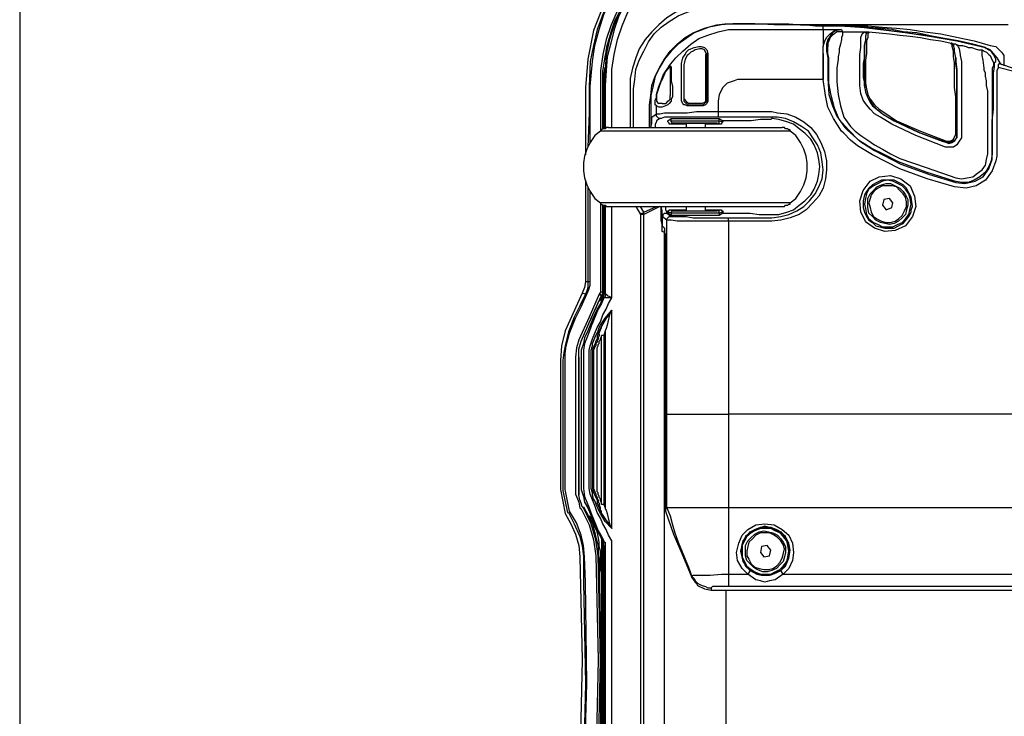
# Model space of a CAD drawing. Units: millimetres. Extents: x 0 to 5692, y 0 to 2240.
# Drawn here: x 0 to 304, y 642 to 857 of the extents above; entities that cross this region are included whole.
import ezdxf

# ---------------------------------------------------------------- set-up
doc = ezdxf.new("R2010")
doc.units = ezdxf.units.MM
doc.header["$LTSCALE"] = 8
doc.layers.add('TK1', color=7, linetype='Continuous', lineweight=25)

# ---------------------------------------------------------------- blocks, each defined once
blk = doc.blocks.new('TK-A3')
blk.add_lwpolyline([(0, 0), (403, 0), (403, 280), (0, 280)], close=True)

msp = doc.modelspace()

# ---------------------------------------------------------------- linework, layer by layer
at = {"layer": 'TK1'}
for points in [[(207.219, 883.722), (203.338, 881.254), (199.457, 878.078), (195.929, 874.903), (192.755, 871.375), (189.933, 867.847), (187.463, 863.615), (185.346, 859.381), (183.582, 855.147), (182.171, 850.562), (181.114, 845.976), (180.76, 841.389), (180.407, 835.744)], [(200.87, 878.784), (197.693, 875.962), (194.518, 872.786), (191.697, 869.258), (189.227, 865.73), (187.11, 861.851), (184.995, 857.97), (183.582, 853.736), (182.524, 849.504), (181.467, 845.27), (181.114, 841.036), (180.76, 836.451)], [(182.878, 836.451), (182.878, 841.389), (183.582, 845.976), (184.641, 850.562), (186.052, 854.796), (187.816, 859.028), (189.933, 863.262), (192.755, 867.143), (195.578, 870.671), (198.753, 874.199), (202.28, 877.373)], [(184.995, 869.258), (180.407, 861.498), (177.233, 853.383), (175.469, 844.564), (174.763, 835.744)], [(185.699, 868.907), (185.699, 868.907), (182.171, 862.909), (180.054, 858.324), (178.29, 853.736), (177.233, 848.798), (176.175, 843.859), (175.822, 836.097)], [(176.175, 836.097), (176.88, 843.859), (177.586, 848.798), (178.997, 853.736), (180.407, 858.324), (182.524, 862.909), (186.052, 868.554)], [(189.58, 868.907), (185.699, 862.203), (182.524, 854.796), (181.114, 850.562), (180.054, 845.976), (179.35, 841.036), (179.35, 836.097)], [(180.054, 836.097), (180.054, 840.685), (180.76, 845.27), (181.818, 850.209), (183.231, 854.443), (186.405, 861.851), (190.286, 868.554)], [(181.114, 847.034), (181.467, 848.798), (182.171, 850.915), (182.524, 852.679), (183.231, 854.796), (183.935, 856.56), (184.995, 858.675), (185.699, 860.439), (186.758, 862.203)], [(214.981, 861.851), (211.804, 861.851), (208.63, 861.145), (205.455, 860.087), (202.633, 859.028), (199.81, 857.264), (197.342, 855.147), (195.225, 853.032), (193.108, 850.562), (191.344, 847.74), (190.286, 844.917), (189.227, 841.742), (188.522, 838.568), (188.522, 835.393)], [(189.58, 835.393), (189.933, 838.214), (190.286, 841.389), (191.344, 844.212), (192.755, 847.034), (194.165, 849.855), (195.929, 852.326), (198.046, 854.443), (200.516, 856.207), (203.338, 857.97), (206.161, 859.028), (208.983, 860.087), (212.157, 860.439), (214.981, 860.792)], [(207.925, 852.679), (211.453, 854.089), (215.332, 855.147), (217.802, 855.5), (220.272, 855.5)], [(220.272, 855.5), (216.745, 855.147), (212.864, 854.443), (208.276, 852.679)], [(220.272, 855.5), (226.975, 855.5), (233.677, 855.5), (237.558, 855.5), (241.086, 855.147)], [(246.378, 854.796), (242.85, 855.147), (238.616, 855.147), (232.971, 855.147), (226.975, 855.5), (220.272, 855.5)], [(241.086, 855.147), (241.086, 855.147), (240.733, 855.147)], [(305.29, 855.147), (241.086, 855.147)], [(241.086, 855.147), (242.85, 855.147)], [(242.85, 855.147), (242.143, 855.147)], [(243.203, 855.147), (242.85, 855.147)], [(242.85, 855.147), (242.85, 855.147), (243.203, 855.147)], [(242.85, 855.147), (248.141, 855.147)], [(248.141, 855.147), (243.203, 855.147)], [(243.203, 855.147), (245.671, 854.796), (247.788, 854.796)], [(248.141, 854.796), (247.435, 854.796), (246.731, 854.796), (246.378, 854.796)], [(247.788, 854.796), (247.435, 854.796)], [(248.141, 854.796), (247.788, 854.796)], [(248.141, 854.796), (247.788, 854.796)], [(247.788, 854.796), (248.141, 854.796)], [(248.141, 855.147), (248.141, 855.147)], [(298.235, 848.092), (294.356, 849.151), (289.768, 850.209), (285.536, 850.915), (281.655, 851.619), (277.068, 852.679), (272.836, 853.032), (269.308, 853.736), (265.074, 854.089), (260.489, 854.443), (259.078, 854.796), (257.665, 854.796), (255.901, 854.796), (254.491, 854.796), (253.433, 854.796), (252.374, 855.147), (251.316, 855.147), (249.552, 855.147), (248.141, 855.147)], [(248.141, 855.147), (248.141, 854.796)], [(248.141, 855.147), (252.727, 855.147), (257.314, 854.796), (261.899, 854.796), (266.485, 854.443), (270.719, 854.089), (274.953, 853.736), (279.538, 853.032), (284.477, 852.326), (289.768, 851.268), (294.707, 850.209), (299.647, 848.798)], [(248.141, 854.796), (248.141, 854.796)], [(248.141, 854.796), (248.495, 854.796), (249.905, 854.796), (251.316, 854.796)], [(250.61, 854.796), (248.495, 854.796), (248.141, 854.796)], [(248.141, 853.736), (248.141, 854.796)], [(297.883, 848.092), (296.471, 848.445), (290.828, 849.855), (279.185, 851.972), (267.544, 853.383), (259.078, 854.443), (250.61, 854.796)], [(251.316, 854.796), (253.786, 854.796), (263.663, 854.089), (272.13, 853.032), (280.949, 851.619), (289.415, 850.209), (298.235, 848.092)], [(194.518, 830.453), (194.872, 833.276), (195.225, 836.451), (196.282, 839.272), (197.693, 842.095), (199.106, 844.564), (200.87, 847.034), (202.985, 849.151), (205.455, 851.268), (207.925, 852.679)], [(208.276, 852.679), (205.808, 850.915), (203.338, 849.151), (201.221, 847.034), (199.106, 844.564), (197.693, 842.095), (196.282, 839.272), (195.578, 836.451), (194.872, 833.276), (194.872, 830.101)], [(200.516, 842.449), (202.633, 844.917), (204.749, 847.034), (207.219, 849.151), (209.689, 850.915), (212.51, 851.972), (215.685, 853.032), (218.86, 853.736), (221.683, 853.736)], [(207.925, 852.679), (207.925, 852.679), (208.276, 852.679)], [(221.683, 853.736), (248.141, 853.736)], [(248.141, 848.445), (248.495, 849.855), (249.199, 851.268), (250.258, 852.326), (251.669, 853.383), (253.786, 853.736)], [(248.141, 853.736), (249.905, 853.736), (253.786, 853.736)], [(248.141, 853.736), (248.141, 853.736), (248.141, 853.383), (248.141, 853.032), (248.141, 852.326), (248.141, 851.619), (248.141, 850.915), (248.141, 849.855), (248.141, 848.445)], [(253.786, 853.736), (253.786, 853.736), (252.022, 853.383), (250.963, 852.679), (250.258, 851.619), (249.552, 850.562), (249.199, 849.151)], [(254.138, 853.032), (253.433, 853.032), (252.374, 853.032), (251.669, 852.326), (250.963, 851.972), (250.258, 851.268), (249.905, 850.209), (249.552, 849.504), (249.552, 848.445)], [(254.138, 853.032), (254.138, 853.032), (254.138, 852.679), (254.138, 852.326), (254.138, 851.972), (253.786, 851.268), (253.786, 850.562), (253.433, 849.151), (253.08, 847.74), (253.08, 846.681), (252.727, 845.27), (252.727, 844.564), (252.374, 841.742), (252.374, 839.272)], [(253.786, 853.736), (254.138, 853.032)], [(254.138, 853.032), (255.197, 853.032), (255.901, 853.032), (256.961, 853.032), (257.665, 853.032), (258.372, 853.032), (259.429, 853.032), (260.135, 853.032), (260.842, 853.032)], [(259.782, 851.268), (260.135, 852.326), (260.842, 853.032)], [(260.842, 853.032), (262.253, 853.032)], [(260.842, 853.032), (261.193, 853.032), (261.193, 852.679), (261.546, 852.679)], [(262.253, 853.032), (262.253, 852.679), (261.899, 852.326), (261.899, 851.268), (261.546, 850.209), (261.546, 848.445), (261.546, 846.328), (261.193, 844.212), (261.193, 841.742), (261.193, 838.921)], [(261.546, 852.679), (261.193, 851.619), (261.193, 850.915), (261.193, 850.209)], [(262.253, 853.032), (262.253, 853.032), (261.899, 852.679), (261.546, 852.679)], [(262.253, 853.032), (265.427, 852.679), (268.602, 852.326), (271.776, 851.972), (274.953, 851.619), (278.128, 851.268), (281.302, 850.562), (284.477, 850.209), (287.651, 849.504)], [(204.397, 843.153), (204.749, 844.917), (205.455, 845.976), (205.808, 846.681), (206.513, 847.387), (207.219, 847.74), (208.276, 848.092), (209.689, 848.445)], [(209.689, 848.445), (210.393, 848.445)], [(210.393, 848.445), (210.393, 848.445), (211.453, 848.092), (212.157, 847.387), (212.51, 846.328)], [(248.141, 847.74), (248.141, 848.445)], [(249.199, 849.151), (249.199, 848.445)], [(249.199, 848.445), (249.199, 848.092), (249.199, 847.387), (249.199, 847.034)], [(249.905, 838.568), (249.905, 841.036), (249.905, 843.153), (249.905, 844.917), (249.552, 846.328), (249.552, 847.74), (249.552, 848.445)], [(259.429, 839.272), (259.429, 843.506), (259.429, 845.976), (259.782, 848.092), (259.782, 849.855), (259.782, 851.268)], [(261.193, 850.209), (260.842, 848.798), (260.842, 847.034), (260.842, 845.27), (260.489, 843.153), (260.489, 838.921)], [(260.842, 838.921), (260.842, 838.921), (260.842, 841.742), (260.842, 844.212), (260.842, 846.681), (260.842, 848.798), (261.193, 850.209)], [(287.651, 849.504), (287.651, 849.504), (289.064, 849.151)], [(288.358, 848.798), (288.005, 849.151), (288.005, 849.504), (287.651, 849.504)], [(289.064, 832.923), (288.711, 835.744), (288.711, 838.568), (288.711, 841.036), (288.711, 843.506), (288.358, 845.27), (288.358, 847.034), (288.005, 848.445), (288.005, 849.151), (287.651, 849.151), (287.651, 849.504)], [(289.064, 849.151), (289.064, 849.151), (288.711, 849.151), (288.358, 849.151), (288.358, 848.798)], [(289.064, 844.917), (288.711, 847.034), (288.711, 847.74), (288.358, 848.798)], [(289.064, 849.151), (290.122, 848.798), (291.179, 848.798), (292.239, 848.445), (292.943, 848.092), (294.003, 848.092), (295.06, 847.74), (296.12, 847.387), (297.177, 847.387)], [(289.064, 849.151), (289.768, 848.445), (290.122, 847.74), (290.475, 845.976), (290.475, 845.623)], [(299.647, 848.798), (301.411, 848.445), (301.763, 848.092), (302.469, 847.387), (303.175, 846.681), (303.526, 846.328), (303.88, 845.623), (303.88, 844.917), (303.88, 843.859), (303.88, 842.8), (303.88, 842.449)], [(210.04, 847.74), (208.63, 847.387), (207.925, 847.034), (207.219, 846.681), (206.513, 845.976), (206.161, 845.623), (205.455, 844.564), (205.102, 842.8)], [(210.393, 847.74), (210.04, 847.74)], [(212.157, 845.976), (211.804, 846.681), (211.453, 847.387), (210.747, 847.74), (210.393, 847.74)], [(212.157, 845.976), (211.804, 845.976)], [(211.804, 845.976), (211.804, 832.217)], [(212.157, 845.976), (212.157, 846.328), (212.51, 846.328)], [(212.157, 832.217), (212.157, 836.097), (212.157, 839.978), (212.157, 843.153), (212.157, 845.976)], [(212.51, 846.328), (212.51, 843.506), (212.51, 840.332), (212.51, 839.272), (212.51, 835.744), (212.51, 832.217)], [(248.141, 846.328), (248.141, 846.681), (248.141, 847.034), (248.141, 847.74)], [(248.141, 846.328), (248.141, 845.27), (248.141, 844.212), (248.141, 843.506), (248.141, 842.449), (248.141, 841.389), (248.141, 840.332), (248.141, 839.272), (248.141, 838.214)], [(248.141, 838.214), (248.141, 838.568), (248.141, 841.389), (248.141, 844.564), (248.141, 846.328)], [(249.199, 847.034), (249.552, 844.917), (249.552, 842.095), (249.552, 838.568)], [(290.475, 845.623), (290.828, 843.859), (290.828, 841.742), (290.828, 839.272), (290.828, 836.804), (290.828, 834.334), (290.828, 832.57)], [(297.177, 847.387), (297.883, 847.034), (298.588, 846.681), (299.294, 845.976), (299.647, 845.623), (299.999, 844.917), (300.352, 844.212), (300.705, 843.506), (300.705, 842.449)], [(298.941, 830.453), (298.941, 831.512), (298.941, 832.923), (298.941, 834.687), (298.588, 836.451), (298.588, 837.861), (298.235, 839.272), (298.235, 840.332), (297.883, 841.036), (297.883, 841.742), (297.53, 844.212), (297.177, 845.623), (297.177, 846.681), (297.177, 847.387)], [(298.235, 848.092), (297.883, 848.092)], [(301.411, 844.212), (301.411, 844.564), (300.705, 845.976), (299.647, 847.387), (297.883, 848.092)], [(298.235, 848.092), (298.235, 848.092)], [(298.235, 848.092), (298.235, 848.092)], [(298.235, 848.092), (299.294, 847.387), (299.999, 847.034)], [(299.999, 847.034), (299.999, 847.034), (298.941, 847.74), (298.588, 847.74), (298.235, 848.092)], [(299.999, 847.034), (299.999, 847.034), (301.763, 844.917), (302.822, 843.153)], [(198.046, 837.861), (198.753, 839.625), (199.457, 840.685), (200.163, 841.742), (200.516, 842.449)], [(200.516, 842.095), (200.516, 842.095), (200.516, 842.449)], [(200.516, 842.449), (200.87, 842.449), (201.221, 842.095)], [(204.397, 832.217), (204.397, 835.744), (204.397, 838.921), (204.397, 839.625), (204.397, 843.153)], [(205.102, 842.8), (205.102, 841.036), (205.102, 838.568), (205.102, 835.393), (205.102, 832.217)], [(289.064, 844.917), (289.064, 843.859), (289.415, 841.389), (289.415, 838.568), (289.415, 835.744), (289.415, 832.923)], [(289.415, 832.57), (289.415, 836.451), (289.415, 838.921), (289.415, 841.036), (289.064, 843.153), (289.064, 844.917)], [(300.352, 825.514), (300.705, 829.042), (300.705, 832.57), (300.705, 835.744), (300.705, 838.214), (300.705, 840.332), (301.058, 842.095), (301.058, 842.8)], [(300.705, 842.449), (300.705, 842.449), (300.352, 841.742), (300.352, 841.389), (300.352, 840.685), (300.352, 839.625), (300.352, 837.861), (300.352, 836.804), (300.352, 835.744), (300.352, 832.923), (300.352, 830.453)], [(301.058, 843.506), (301.411, 843.859), (301.411, 844.212)], [(301.058, 842.8), (301.058, 842.8), (301.058, 843.506)], [(301.058, 842.8), (301.058, 842.8)], [(302.469, 843.153), (302.116, 842.8), (302.116, 842.095)], [(317.638, 837.861), (316.227, 838.214), (310.582, 840.332), (302.469, 843.153)], [(302.822, 843.153), (302.822, 843.153), (303.175, 842.8)], [(180.054, 835.744), (180.054, 835.744), (180.407, 839.625), (180.76, 842.095)], [(200.516, 842.095), (199.457, 840.685), (198.399, 838.214), (198.046, 837.861)], [(200.87, 841.742), (200.87, 842.095), (200.516, 842.095)], [(200.87, 841.742), (200.87, 841.742), (200.87, 842.095), (201.221, 842.095)], [(200.87, 841.742), (200.87, 833.276)], [(201.221, 842.095), (201.221, 841.036), (201.221, 839.625), (201.221, 837.861), (201.574, 836.097), (201.574, 834.687), (201.574, 832.923)], [(252.374, 839.272), (252.374, 837.508)], [(259.429, 837.157), (259.429, 839.272)], [(302.116, 841.742), (301.763, 841.036), (301.763, 839.272), (301.763, 837.508), (301.763, 835.04), (301.763, 831.865), (301.763, 828.689), (301.763, 825.514)], [(302.116, 842.095), (307.407, 840.685), (314.11, 838.214)], [(302.116, 842.095), (302.116, 841.742)], [(180.76, 836.451), (180.76, 823.046)], [(182.878, 823.397), (182.878, 836.451)], [(198.046, 837.861), (197.342, 835.744), (196.635, 833.629)], [(196.635, 833.629), (197.342, 836.097), (198.046, 837.861)], [(198.046, 837.861), (198.046, 837.861)], [(221.683, 838.214), (220.624, 837.861), (218.508, 837.157), (217.096, 835.744), (216.038, 833.629), (215.685, 831.512)], [(248.141, 838.214), (221.683, 838.214)], [(248.141, 838.214), (248.141, 838.214)], [(254.491, 821.633), (253.786, 822.339), (251.316, 826.22), (249.552, 829.748), (248.846, 833.276), (248.141, 838.214)], [(248.141, 838.214), (248.141, 838.214)], [(249.552, 838.568), (249.905, 833.629), (250.963, 830.101), (252.374, 826.925), (254.844, 823.397), (255.55, 822.693)], [(249.905, 837.157), (249.905, 838.568)], [(255.901, 822.693), (253.08, 825.867), (251.669, 829.395), (250.61, 833.276), (249.905, 837.157)], [(252.374, 837.508), (252.727, 833.629), (253.433, 830.101), (254.491, 826.574), (256.608, 823.75)], [(262.606, 829.042), (261.546, 830.453), (260.489, 831.865), (259.782, 833.98), (259.429, 836.451), (259.429, 837.157)], [(260.489, 838.921), (260.489, 838.921), (260.842, 837.157)], [(260.842, 837.157), (260.842, 838.921)], [(263.663, 830.101), (263.663, 830.101), (262.253, 832.217), (261.546, 833.629), (261.193, 835.04), (260.842, 836.451), (260.842, 837.157)], [(260.842, 837.157), (260.842, 836.451), (261.193, 834.334), (261.899, 832.57), (262.606, 831.159), (263.31, 830.101)], [(261.193, 838.921), (261.193, 837.157)], [(261.193, 837.157), (261.546, 835.393), (261.899, 833.629), (262.606, 832.217), (264.016, 830.453)], [(174.763, 835.744), (174.763, 814.931)], [(175.822, 836.097), (175.822, 827.984), (175.469, 817.401)], [(176.175, 818.459), (176.175, 827.984), (176.175, 836.097)], [(179.35, 836.097), (179.35, 822.339)], [(180.054, 823.046), (180.054, 836.097)], [(180.407, 835.744), (180.407, 823.046)], [(188.522, 835.393), (188.522, 823.397)], [(189.58, 823.397), (189.58, 835.393)], [(196.282, 830.453), (196.282, 831.512), (196.282, 831.865), (196.635, 832.57), (196.635, 832.923), (196.635, 833.629)], [(196.635, 833.629), (196.635, 833.276), (196.635, 832.923), (196.635, 832.57), (196.635, 832.217), (196.635, 831.512), (196.989, 831.159)], [(196.635, 833.629), (196.635, 833.629)], [(198.399, 830.806), (199.106, 830.806), (199.457, 830.806), (199.81, 831.159), (200.163, 831.512), (200.516, 831.865), (200.87, 832.217), (200.87, 832.57), (200.87, 833.276)], [(194.518, 823.397), (194.518, 830.453)], [(194.872, 830.101), (194.872, 823.397)], [(194.872, 830.101), (194.872, 830.101)], [(194.872, 830.101), (194.872, 823.397)], [(196.635, 830.101), (196.282, 830.453)], [(196.635, 830.101), (196.635, 830.101)], [(197.693, 829.748), (197.342, 829.748), (196.635, 830.101)], [(196.635, 828.337), (196.635, 830.101)], [(196.989, 831.159), (197.342, 830.806)], [(198.399, 830.806), (198.399, 830.806), (197.693, 830.806), (197.342, 830.806)], [(197.342, 830.806), (197.342, 830.806)], [(201.574, 832.923), (201.574, 832.923), (201.221, 832.217), (201.221, 831.512), (200.516, 830.806), (200.163, 830.453), (199.457, 830.101), (198.399, 829.748), (197.693, 829.748)], [(205.455, 830.453), (205.102, 830.453), (204.749, 830.806), (204.397, 831.512), (204.397, 832.217)], [(205.102, 832.217), (205.102, 831.512), (205.455, 831.159), (205.808, 830.806)], [(205.102, 832.217), (205.455, 832.217)], [(206.866, 830.806), (206.513, 830.806), (206.161, 831.159), (205.808, 831.512), (205.455, 831.865), (205.455, 832.217)], [(206.513, 830.101), (206.161, 830.101), (205.455, 830.453)], [(205.808, 830.806), (206.513, 830.453)], [(206.513, 830.453), (210.747, 830.453)], [(210.393, 830.101), (209.689, 830.101), (206.513, 830.101)], [(210.393, 830.806), (209.336, 830.806), (207.925, 830.806), (206.866, 830.806)], [(211.804, 832.217), (211.804, 832.217), (211.804, 831.512), (211.453, 831.159), (210.747, 830.806), (210.393, 830.806)], [(212.51, 831.512), (212.157, 830.806), (211.804, 830.453), (211.1, 830.101), (210.393, 830.101)], [(210.747, 830.453), (211.1, 830.453), (211.453, 830.806), (211.804, 831.159), (212.157, 831.512)], [(212.157, 831.512), (212.157, 832.217)], [(212.51, 832.217), (212.51, 831.512)], [(215.685, 831.512), (215.685, 828.337)], [(263.31, 830.101), (263.31, 830.101), (266.485, 827.631), (270.013, 825.514), (277.421, 821.986), (284.83, 819.165), (286.241, 818.812)], [(286.241, 818.812), (278.128, 821.633), (270.719, 825.161), (266.838, 827.278), (265.074, 828.689), (263.663, 830.101)], [(264.016, 830.453), (265.427, 829.042), (267.191, 827.984), (270.719, 825.514), (278.128, 822.339), (286.241, 819.165)], [(289.064, 821.282), (289.064, 832.923)], [(289.415, 832.923), (289.415, 821.282)], [(289.415, 820.929), (289.415, 832.57)], [(290.828, 832.57), (290.828, 820.929)], [(298.941, 815.284), (298.941, 823.75), (298.941, 830.453)], [(300.352, 830.453), (300.352, 821.986), (300.352, 815.284)], [(195.225, 826.574), (196.635, 827.631)], [(196.635, 827.631), (196.635, 828.337)], [(196.635, 827.631), (196.989, 827.631), (197.693, 827.631), (199.106, 827.984), (201.221, 827.984), (203.338, 827.984), (206.161, 827.984), (208.983, 828.337), (212.157, 828.337), (214.628, 828.337), (215.685, 828.337)], [(197.693, 826.22), (197.693, 826.22), (197.342, 826.22), (196.989, 826.574), (196.635, 826.925), (196.635, 827.278), (196.635, 827.631)], [(215.685, 828.337), (215.685, 827.984), (215.685, 827.631), (215.685, 827.278), (215.685, 826.925), (215.685, 826.574)], [(215.685, 828.337), (232.266, 828.337)], [(232.266, 828.337), (234.03, 827.984), (236.852, 827.631), (239.675, 826.574), (242.143, 825.161), (244.26, 823.397), (246.024, 821.282), (247.435, 818.812), (248.495, 815.99), (249.199, 813.167), (249.199, 810.345), (248.846, 807.522), (248.141, 804.701), (246.731, 802.23), (244.967, 800.115), (242.85, 797.998), (240.733, 796.587), (237.911, 795.528), (235.088, 794.824), (232.266, 794.47)], [(285.888, 817.401), (276.717, 820.929), (269.308, 824.457), (265.78, 826.574), (264.016, 827.631), (262.606, 829.042)], [(194.872, 823.397), (194.872, 823.397), (195.225, 824.81), (195.225, 825.867), (195.225, 826.574)], [(196.635, 825.514), (196.635, 825.161), (196.282, 824.457), (196.282, 823.75), (196.282, 823.397)], [(197.693, 826.22), (196.635, 825.514)], [(215.685, 826.574), (212.51, 826.574), (209.689, 826.574), (206.866, 826.574), (204.397, 826.574), (202.28, 826.574), (200.516, 826.574), (199.106, 826.574), (198.046, 826.22), (197.693, 826.22)], [(200.163, 825.514), (201.221, 826.22)], [(200.163, 825.161), (200.163, 825.514)], [(200.87, 824.457), (200.87, 824.457), (200.516, 824.457), (200.516, 824.81), (200.163, 825.161)], [(201.927, 824.81), (200.87, 824.457)], [(205.808, 824.457), (200.87, 824.457)], [(201.221, 825.514), (201.221, 826.22)], [(201.221, 826.22), (201.221, 826.22), (201.574, 826.22), (202.28, 826.22), (202.985, 826.22), (204.044, 826.22), (205.455, 826.22), (206.513, 826.22), (207.925, 826.22), (209.336, 826.22), (210.747, 826.22), (211.804, 826.22), (213.217, 826.22), (214.274, 826.22), (214.981, 826.22), (215.685, 826.22), (216.038, 826.22)], [(201.221, 825.514), (201.221, 825.514), (201.574, 825.514), (202.28, 825.514), (202.985, 825.514), (204.044, 825.514), (205.455, 825.514), (206.513, 825.514), (207.925, 825.514), (209.336, 825.514), (210.747, 825.514), (211.804, 825.514), (213.217, 825.514), (214.274, 825.514), (214.981, 825.514), (215.685, 825.514), (216.038, 825.514)], [(201.927, 824.81), (201.574, 824.81), (201.221, 825.161), (201.221, 825.514)], [(215.332, 824.81), (215.332, 824.81), (214.981, 824.81), (214.274, 824.81), (213.568, 824.81), (212.51, 824.81), (211.453, 824.81), (210.393, 824.81), (209.336, 824.81), (207.925, 824.81), (206.866, 824.81), (205.808, 824.81), (204.749, 824.81), (203.691, 824.81), (202.985, 824.81), (202.28, 824.81), (201.927, 824.81)], [(205.808, 824.81), (205.808, 824.81), (206.161, 824.81), (206.513, 824.81), (206.866, 824.81), (207.572, 824.81), (207.925, 824.81), (208.276, 824.81)], [(205.808, 824.81), (205.808, 823.397)], [(208.276, 824.81), (208.983, 824.81), (209.336, 824.81), (210.04, 824.81), (210.393, 824.81), (210.747, 824.81), (211.1, 824.81), (211.453, 824.81), (211.804, 824.81)], [(211.804, 823.397), (211.804, 824.81)], [(216.391, 824.457), (212.51, 824.457), (211.804, 824.457)], [(215.332, 824.81), (215.685, 824.81), (216.038, 824.81), (216.038, 825.161), (216.038, 825.514)], [(216.391, 824.457), (215.332, 824.81)], [(232.266, 826.574), (215.685, 826.574)], [(216.038, 825.514), (216.038, 826.22)], [(216.038, 826.22), (217.096, 825.514)], [(216.038, 825.514), (217.096, 825.161)], [(217.096, 825.161), (217.096, 825.161), (216.745, 824.81), (216.745, 824.457), (216.391, 824.457)], [(232.266, 826.22), (231.913, 825.867), (230.856, 825.867), (228.739, 825.867), (225.915, 825.514), (222.036, 825.514), (218.155, 825.514), (217.096, 825.514)], [(217.096, 825.514), (217.096, 825.161)], [(232.266, 826.574), (232.266, 826.22)], [(232.266, 795.528), (235.088, 795.881), (237.558, 796.587), (240.026, 797.645), (242.143, 799.056), (243.907, 800.82), (245.671, 802.937), (246.731, 805.054), (247.788, 807.522), (248.141, 810.345), (247.788, 812.814), (247.435, 815.637), (246.378, 818.105), (244.967, 820.222), (243.554, 822.339), (241.439, 823.75), (238.969, 825.161), (236.499, 826.22), (234.03, 826.574), (232.266, 826.574)], [(232.266, 796.587), (234.383, 796.587), (236.852, 797.292), (238.969, 797.998), (240.733, 799.409), (242.497, 800.82), (244.26, 802.584), (245.318, 804.347), (246.378, 806.818), (246.731, 808.935), (247.082, 811.403), (246.731, 813.52), (246.378, 815.637), (245.318, 818.105), (244.26, 819.869), (242.497, 821.633), (240.733, 823.046), (238.969, 824.457), (236.852, 825.161), (234.383, 825.867), (232.266, 826.22)], [(300.352, 814.931), (300.352, 825.514)], [(301.763, 825.514), (301.763, 814.578)], [(179.35, 822.339), (177.586, 820.929), (176.175, 818.812), (175.116, 816.695), (174.411, 814.578), (174.058, 812.462), (174.058, 809.992), (174.411, 807.875), (175.116, 805.758), (176.175, 803.643), (177.586, 801.526), (179.35, 800.115)], [(181.818, 823.397), (181.467, 823.397), (181.114, 823.397), (180.76, 823.046), (180.407, 823.046), (180.054, 823.046), (179.703, 822.693), (179.35, 822.693), (179.35, 822.339)], [(236.147, 822.339), (235.088, 822.339), (233.324, 822.339), (231.56, 822.339), (229.443, 822.339), (226.975, 822.339), (224.151, 822.339), (221.33, 822.339), (218.508, 822.339), (215.332, 822.339), (212.157, 822.339), (208.983, 822.339), (205.808, 822.339), (202.633, 822.339), (199.457, 822.339), (196.282, 822.339), (193.461, 822.339), (190.991, 822.339), (188.522, 822.339), (186.052, 822.339), (184.288, 822.339), (182.524, 822.339), (181.114, 822.339), (180.407, 822.339), (179.703, 822.339), (179.35, 822.339)], [(181.818, 823.397), (181.818, 823.397), (182.524, 823.397), (183.231, 823.397), (184.288, 823.397), (186.052, 823.397), (187.816, 823.397), (189.933, 823.397), (192.05, 823.397), (194.518, 823.397), (197.342, 823.397), (200.163, 823.397), (203.338, 823.397), (206.161, 823.397), (209.336, 823.397), (212.51, 823.397), (215.332, 823.397), (218.155, 823.397), (220.977, 823.397), (223.8, 823.397), (226.268, 823.397), (228.385, 823.397), (230.503, 823.397), (231.913, 823.397), (233.324, 823.397), (234.383, 823.397), (235.088, 823.397), (235.441, 823.397)], [(237.911, 822.339), (237.911, 822.693), (237.558, 822.693), (237.205, 823.046), (236.852, 823.046), (236.499, 823.046), (236.147, 823.397), (235.794, 823.397), (235.441, 823.397)], [(237.911, 822.339), (237.911, 822.339), (237.205, 822.339), (236.147, 822.339)], [(237.911, 800.115), (239.675, 801.526), (241.086, 803.643), (242.143, 805.758), (242.85, 807.875), (243.203, 809.992), (243.203, 812.462), (242.85, 814.578), (242.143, 816.695), (241.086, 818.812), (239.675, 820.929), (237.911, 822.339)], [(288.711, 805.054), (280.245, 807.522), (271.776, 810.699), (263.31, 814.931), (258.725, 817.754), (256.608, 819.518), (254.491, 821.633)], [(255.55, 822.693), (255.55, 822.693), (259.429, 819.165), (264.016, 816.342), (272.13, 812.109), (280.949, 808.935), (289.064, 806.464)], [(288.711, 806.818), (279.891, 809.639), (271.425, 812.814), (267.191, 814.931), (262.957, 817.048), (259.078, 819.518), (255.901, 822.693)], [(256.608, 823.75), (258.018, 822.339), (259.782, 820.929), (261.899, 819.518), (264.016, 818.105), (266.485, 816.695), (268.955, 815.284), (271.776, 813.873), (279.891, 811.05), (289.064, 807.875)], [(286.241, 819.165), (286.594, 819.165), (287.3, 819.165), (288.005, 819.518), (288.358, 819.869), (288.711, 820.576), (289.064, 821.282)], [(289.415, 821.282), (289.415, 820.222), (288.711, 819.518), (288.358, 819.165), (287.3, 818.812), (286.594, 818.812), (286.241, 818.812)], [(289.415, 821.282), (289.415, 821.282), (289.415, 820.929)], [(290.828, 820.929), (290.828, 820.222), (290.122, 819.165), (289.415, 818.105), (288.358, 817.401), (286.947, 817.401), (285.888, 817.401)], [(286.241, 818.812), (286.947, 818.459), (288.005, 818.812), (288.711, 819.165), (289.064, 819.869), (289.415, 820.576), (289.415, 820.929)], [(300.352, 815.284), (299.999, 813.167), (299.294, 811.403), (298.235, 809.639), (296.471, 808.228), (294.707, 807.171), (292.943, 806.464), (290.828, 806.464), (288.711, 806.818)], [(289.064, 807.875), (290.828, 807.522), (292.592, 807.875), (294.356, 808.228), (295.766, 809.286), (297.177, 810.345), (298.235, 811.756), (298.588, 813.52), (298.941, 815.284)], [(289.064, 806.464), (291.885, 806.111), (295.06, 806.818), (297.53, 808.228), (299.294, 810.699), (300.352, 813.52), (300.352, 814.931)], [(301.763, 814.578), (301.411, 813.167), (300.352, 809.992), (298.235, 807.171), (295.413, 805.407), (292.239, 804.701), (288.711, 805.054)], [(174.763, 807.171), (174.763, 775.772)], [(261.546, 794.117), (261.193, 794.47), (259.782, 797.292), (259.429, 800.82), (260.489, 803.994), (262.606, 806.818), (265.427, 808.228), (268.955, 808.582), (272.13, 807.522), (274.953, 805.407), (276.364, 802.23), (276.717, 799.056), (275.657, 795.881), (273.54, 793.06), (270.366, 791.647), (267.191, 791.296), (264.016, 792.353), (261.546, 794.117)], [(261.546, 795.881), (262.253, 794.824), (263.31, 794.117), (264.37, 793.06), (267.191, 792.353), (270.013, 792.353), (271.425, 793.06), (272.13, 793.411), (272.836, 793.764), (274.6, 795.881), (275.304, 797.292), (275.304, 797.998), (275.657, 799.056), (275.304, 801.879), (274.6, 803.29), (273.893, 804.701), (272.836, 805.758), (271.425, 806.464), (270.013, 807.171), (268.955, 807.171), (266.133, 807.171), (264.721, 806.464), (263.31, 805.758), (262.253, 804.701), (261.546, 803.643), (260.842, 802.584), (260.489, 800.82), (260.489, 798.703), (260.842, 797.292), (261.546, 795.881)], [(267.897, 807.171), (266.485, 806.818), (265.074, 806.111), (263.663, 805.407), (262.253, 804.347), (261.546, 802.937), (261.193, 801.526), (260.842, 799.762), (261.193, 798.351), (261.546, 796.587), (262.253, 795.175), (263.663, 794.117), (265.074, 793.411), (266.485, 792.707), (267.897, 792.707), (269.661, 792.707), (271.072, 793.411), (272.483, 794.117), (273.54, 795.175), (274.6, 796.587), (274.953, 798.351), (275.304, 799.762), (274.953, 801.526), (274.6, 802.937), (273.54, 804.347), (272.483, 805.407), (271.072, 806.111), (269.661, 806.818), (267.897, 807.171)], [(261.899, 801.526), (262.606, 802.937), (263.663, 803.994), (264.721, 805.054), (266.133, 805.758), (267.544, 806.111), (268.955, 806.111), (270.366, 805.407), (271.776, 804.701), (272.836, 803.643), (273.54, 802.584), (274.247, 801.173), (274.247, 799.409), (273.893, 797.998), (273.54, 796.587), (272.483, 795.528), (271.425, 794.47), (270.013, 793.764), (268.602, 793.411), (267.191, 793.764), (265.78, 794.117), (264.37, 794.824), (263.31, 795.881), (262.253, 796.939), (261.899, 798.703), (261.899, 800.115), (261.899, 801.526)], [(175.469, 805.054), (175.469, 796.234), (175.469, 775.772)], [(176.175, 775.772), (176.175, 776.832), (176.175, 796.234), (176.175, 803.994)], [(262.606, 801.526), (262.253, 800.115), (262.606, 798.703), (262.957, 797.292), (263.663, 795.881), (264.721, 795.175), (266.133, 794.47), (267.544, 794.117), (268.955, 794.117), (270.366, 794.47), (271.425, 795.175), (272.483, 796.234), (273.189, 797.645), (273.893, 799.056), (273.893, 800.467), (273.54, 801.879), (272.836, 802.937), (271.776, 803.994), (270.719, 805.054), (269.308, 805.407), (267.897, 805.407), (266.485, 805.407), (265.074, 804.701), (264.016, 803.994), (262.957, 802.584), (262.606, 801.526)], [(179.35, 800.115), (179.35, 772.597)], [(236.147, 800.115), (235.088, 800.115), (233.324, 800.115), (231.56, 800.115), (229.443, 800.115), (226.975, 800.115), (224.151, 800.115), (221.33, 800.115), (218.508, 800.115), (215.332, 800.115), (212.157, 800.115), (208.983, 800.115), (205.808, 800.115), (202.633, 800.115), (199.457, 800.115), (196.282, 800.115), (193.461, 800.115), (190.991, 800.115), (188.522, 800.115), (186.052, 800.115), (184.288, 800.115), (182.524, 800.115), (181.114, 800.115), (180.407, 800.115), (179.703, 800.115), (179.35, 800.115)], [(179.35, 800.115), (179.35, 799.762), (179.703, 799.762), (180.054, 799.409), (180.407, 799.409), (180.76, 799.409), (181.114, 799.056), (181.467, 799.056), (181.818, 799.056)], [(235.441, 799.056), (235.794, 799.056), (236.147, 799.056), (236.499, 799.409), (236.852, 799.409), (237.205, 799.409), (237.558, 799.762), (237.911, 799.762), (237.911, 800.115)], [(237.911, 800.115), (237.911, 800.115), (237.205, 800.115), (236.147, 800.115)], [(266.838, 801.173), (266.485, 799.409)], [(268.602, 801.526), (266.838, 801.173)], [(269.661, 800.115), (268.602, 801.526)], [(269.308, 798.703), (269.661, 800.115)], [(180.054, 772.597), (180.054, 799.409)], [(180.407, 799.409), (180.407, 772.244)], [(180.76, 799.409), (180.76, 771.893)], [(181.818, 799.056), (181.818, 799.056), (182.524, 799.056), (183.231, 799.056), (184.288, 799.056), (186.052, 799.056), (187.816, 799.056), (189.933, 799.056), (192.05, 799.056), (194.518, 799.056), (197.342, 799.056), (200.163, 799.056), (203.338, 799.056), (206.161, 799.056), (209.336, 799.056), (212.51, 799.056), (215.332, 799.056), (218.155, 799.056), (220.977, 799.056), (223.8, 799.056), (226.268, 799.056), (228.385, 799.056), (230.503, 799.056), (231.913, 799.056), (233.324, 799.056), (234.383, 799.056), (235.088, 799.056), (235.441, 799.056)], [(182.878, 770.834), (182.878, 799.056)], [(190.286, 799.056), (191.697, 796.587)], [(192.755, 797.292), (191.697, 799.056)], [(191.697, 796.587), (191.697, 796.587), (192.05, 796.939), (192.401, 796.939), (192.755, 796.939), (192.755, 797.292)], [(192.755, 797.292), (196.635, 799.056)], [(197.693, 799.056), (192.755, 796.587)], [(192.755, 796.587), (192.755, 796.587), (192.755, 796.939), (192.755, 797.292)], [(198.046, 799.056), (198.046, 799.056)], [(198.046, 799.056), (198.046, 799.056)], [(198.399, 795.881), (198.399, 795.881), (198.399, 796.587), (198.399, 797.645), (198.046, 799.056)], [(198.046, 799.056), (198.046, 799.056)], [(198.046, 799.056), (198.046, 797.292), (198.399, 795.528), (198.399, 794.47), (198.399, 793.411), (198.399, 793.06)], [(198.046, 799.056), (198.046, 798.351), (198.046, 796.587), (198.399, 795.528), (198.399, 794.47), (198.399, 793.411), (198.399, 793.06), (198.753, 792.707)], [(198.399, 791.296), (198.399, 791.647), (198.399, 792.353), (198.399, 793.411), (198.046, 794.824), (198.046, 796.939), (198.046, 798.703)], [(198.399, 795.881), (198.399, 795.881), (198.753, 796.234), (198.753, 796.587), (199.106, 796.939), (199.457, 796.939), (199.81, 796.939)], [(199.457, 799.056), (199.457, 798.703), (199.457, 797.998), (199.81, 797.292), (199.81, 796.939)], [(199.81, 796.939), (200.163, 796.939)], [(199.81, 796.939), (201.221, 795.881)], [(200.163, 797.292), (200.163, 797.292), (200.163, 797.645), (200.516, 797.645), (200.516, 797.998), (200.87, 797.998)], [(200.163, 796.939), (200.163, 796.939), (200.163, 797.292)], [(201.221, 796.939), (200.163, 797.292)], [(201.221, 796.234), (200.163, 796.939)], [(200.87, 797.998), (205.808, 797.998)], [(200.87, 797.998), (201.927, 797.645)], [(201.221, 796.939), (201.221, 796.939), (201.221, 797.292), (201.574, 797.645), (201.927, 797.645)], [(201.221, 796.939), (201.221, 796.234)], [(216.038, 796.939), (216.038, 796.939), (215.685, 796.939), (214.981, 796.939), (214.274, 796.939), (213.217, 796.939), (211.804, 796.939), (210.747, 796.939), (209.336, 796.939), (207.925, 796.939), (206.513, 796.939), (205.455, 796.939), (204.044, 796.939), (202.985, 796.939), (202.28, 796.939), (201.574, 796.939), (201.221, 796.939)], [(201.927, 797.645), (201.927, 797.645), (202.28, 797.645), (202.985, 797.645), (203.691, 797.645), (204.749, 797.645), (205.808, 797.645), (206.866, 797.645), (207.925, 797.645), (209.336, 797.645), (210.393, 797.645), (211.453, 797.645), (212.51, 797.645), (213.568, 797.645), (214.274, 797.645), (214.981, 797.645), (215.332, 797.645)], [(205.808, 799.056), (205.808, 797.645)], [(205.808, 797.645), (205.808, 797.645), (206.161, 797.645), (206.513, 797.645), (206.866, 797.645), (207.572, 797.645), (207.925, 797.645), (208.276, 797.645)], [(208.276, 797.645), (208.983, 797.645), (209.336, 797.645), (210.04, 797.645), (210.393, 797.645), (210.747, 797.645), (211.1, 797.645), (211.453, 797.645), (211.804, 797.645)], [(211.804, 797.645), (211.804, 799.056)], [(211.804, 797.998), (212.51, 797.998), (216.391, 797.998)], [(215.332, 797.645), (216.391, 797.998)], [(216.038, 796.939), (216.038, 796.939), (216.038, 797.292), (216.038, 797.645), (215.685, 797.645), (215.332, 797.645)], [(217.096, 797.292), (216.038, 796.939)], [(216.038, 796.939), (216.038, 796.234)], [(217.096, 796.939), (216.038, 796.234)], [(216.391, 797.998), (216.391, 797.998), (216.745, 797.998), (216.745, 797.645), (217.096, 797.645), (217.096, 797.292)], [(217.096, 797.292), (217.096, 796.939)], [(217.096, 796.939), (217.802, 796.939), (221.683, 796.939), (225.564, 796.939), (228.385, 796.587), (230.503, 796.587), (231.56, 796.587), (232.266, 796.587)], [(266.485, 799.409), (267.544, 797.998)], [(267.544, 797.998), (269.308, 798.703)], [(191.697, 796.587), (191.697, 521.068)], [(192.755, 796.587), (192.755, 796.587), (192.401, 796.587), (192.05, 796.587), (191.697, 796.587)], [(192.755, 521.068), (192.755, 796.587)], [(199.81, 794.824), (198.399, 795.881)], [(199.81, 794.824), (199.81, 795.175), (200.163, 795.528), (200.516, 795.881), (200.87, 795.881), (201.221, 795.881)], [(218.86, 794.47), (215.685, 794.47), (212.51, 794.47), (209.689, 794.47), (207.219, 794.47), (204.749, 794.47), (202.985, 794.47), (201.221, 794.824), (200.163, 794.824), (199.81, 794.824)], [(199.81, 734.851), (199.81, 750.02), (199.81, 764.837), (199.81, 780.006), (199.81, 794.824)], [(216.038, 796.234), (216.038, 796.234), (215.685, 796.234), (214.981, 796.234), (214.274, 796.234), (213.217, 796.234), (211.804, 796.234), (210.747, 796.234), (209.336, 796.234), (207.925, 796.234), (206.513, 796.234), (205.455, 796.234), (204.044, 796.234), (202.985, 796.234), (202.28, 796.234), (201.574, 796.234), (201.221, 796.234)], [(201.221, 795.881), (201.574, 795.881), (202.633, 795.881), (204.044, 795.881), (205.808, 795.881), (207.925, 795.528), (210.393, 795.528), (213.217, 795.528), (216.038, 795.528), (218.86, 795.528)], [(218.86, 795.528), (232.266, 795.528)], [(218.86, 794.47), (218.86, 794.824), (218.86, 795.175), (218.86, 795.528)], [(232.266, 794.47), (218.86, 794.47)], [(218.86, 794.47), (218.86, 774.714), (218.86, 754.959), (218.86, 734.851)], [(199.106, 790.943), (198.399, 791.296)], [(198.753, 792.707), (199.106, 792.353)], [(199.106, 792.353), (199.106, 792), (199.106, 790.943), (199.457, 790.236), (199.457, 789.179), (199.457, 788.826)], [(199.106, 790.943), (199.106, 790.943), (199.106, 791.296), (199.106, 791.647)], [(199.106, 526.712), (199.106, 790.943)], [(199.457, 788.826), (199.457, 788.826)], [(199.457, 788.826), (199.457, 707.334)], [(199.457, 788.826), (199.457, 707.334)], [(180.054, 772.597), (180.054, 782.123)], [(174.763, 775.772), (174.411, 774.008), (173.705, 772.244)], [(175.469, 775.772), (174.763, 775.772)], [(175.469, 775.772), (175.469, 775.772), (175.469, 774.714), (175.469, 774.008), (175.116, 772.951), (174.763, 771.893)], [(175.116, 771.893), (175.469, 772.597), (175.822, 773.657), (176.175, 774.714), (176.175, 775.772)], [(176.175, 775.772), (175.822, 775.772), (175.469, 775.772)], [(179.35, 772.597), (179.35, 772.597), (178.997, 771.893)], [(180.054, 772.597), (180.054, 772.597), (179.703, 772.597), (179.35, 772.597)], [(180.054, 772.597), (180.054, 772.597), (180.054, 772.244), (179.703, 771.54)], [(179.703, 771.54), (180.054, 772.244), (180.054, 772.597)], [(180.054, 770.834), (180.054, 772.597)], [(180.054, 771.187), (180.054, 772.244), (180.054, 772.597)], [(180.054, 772.597), (180.054, 772.597)], [(180.054, 772.597), (180.054, 772.597)], [(173.705, 772.244), (168.413, 760.603)], [(174.763, 771.893), (172.999, 768.365), (171.235, 764.837), (169.471, 760.25)], [(169.824, 759.897), (171.588, 764.484), (173.352, 768.012), (175.116, 771.893)], [(178.997, 771.893), (175.822, 764.837), (172.647, 757.782)], [(173.352, 757.429), (176.526, 764.484), (179.703, 771.54)], [(174.763, 771.893), (173.705, 772.244)], [(180.054, 770.834), (179.35, 769.07), (178.29, 767.306), (177.586, 765.895), (176.88, 764.131), (176.175, 762.367), (175.469, 760.603), (174.411, 758.486), (174.058, 756.722)], [(180.407, 770.834), (179.703, 769.07), (178.643, 767.306), (177.939, 765.542), (177.233, 763.778), (176.526, 762.014), (175.822, 760.25), (175.116, 758.486), (174.411, 756.722)], [(175.116, 771.893), (175.116, 771.893), (174.763, 771.893)], [(176.175, 756.018), (176.88, 758.133), (177.586, 759.897), (178.29, 761.661), (179.35, 763.425), (180.054, 765.542), (181.114, 767.306), (181.818, 769.07), (182.878, 770.834)], [(179.35, 770.129), (178.643, 769.423), (178.29, 768.717), (177.939, 767.659), (177.586, 766.953), (177.233, 766.248), (176.88, 765.542), (176.526, 764.484), (176.175, 763.778)], [(179.703, 771.54), (179.703, 771.54), (179.35, 771.54), (179.35, 771.893), (178.997, 771.893)], [(179.703, 771.54), (179.35, 770.48), (179.35, 770.129)], [(179.703, 770.129), (179.703, 770.129), (179.35, 770.129)], [(180.054, 771.187), (180.054, 771.187), (179.703, 771.54)], [(179.703, 771.54), (179.703, 771.54)], [(179.703, 770.129), (179.703, 770.48), (180.054, 771.187)], [(179.703, 770.129), (179.703, 770.129)], [(180.054, 770.834), (180.407, 771.54), (180.407, 772.244)], [(180.407, 770.834), (180.407, 770.834), (180.054, 770.834)], [(180.407, 772.244), (180.76, 771.893)], [(180.76, 771.893), (180.76, 771.893), (180.76, 771.54), (180.76, 771.187), (180.407, 770.834)], [(182.878, 770.834), (182.878, 770.834), (182.171, 770.834), (181.467, 770.834), (180.76, 770.834), (180.407, 770.834)], [(180.76, 771.893), (180.76, 771.893), (181.114, 771.893), (181.467, 771.54), (182.171, 771.187), (182.878, 770.834)], [(179.35, 762.367), (180.76, 764.484), (182.878, 766.953)], [(182.878, 766.953), (182.878, 766.953), (182.171, 765.895), (181.114, 764.484), (179.703, 762.014)], [(182.878, 766.953), (182.171, 765.542), (181.467, 762.367), (181.114, 761.31), (180.76, 760.603)], [(182.878, 699.574), (182.878, 766.953)], [(168.413, 760.603), (167.356, 756.018), (167.003, 751.431)], [(169.471, 760.25), (169.471, 760.25), (168.413, 756.018), (168.06, 753.901), (167.707, 751.431)], [(176.88, 756.018), (176.88, 756.722), (177.233, 757.429), (177.586, 758.486), (177.939, 759.193), (178.29, 759.897), (178.643, 760.603), (178.997, 761.661), (179.35, 762.367)], [(179.703, 762.014), (179.35, 761.31), (178.997, 760.603), (178.643, 759.897), (178.29, 758.839), (178.29, 758.133), (177.939, 757.429), (177.586, 756.369), (177.233, 755.665)], [(178.997, 759.546), (178.997, 759.897), (179.35, 760.957)], [(179.35, 760.957), (179.35, 760.957), (179.703, 761.661), (179.703, 762.014)], [(180.76, 760.603), (180.407, 759.193)], [(180.76, 760.603), (180.76, 705.923)], [(168.413, 751.431), (168.413, 753.548), (168.766, 756.018), (169.824, 759.897)], [(172.647, 757.782), (171.941, 755.312), (171.588, 752.49)], [(172.647, 752.49), (172.647, 754.959), (173.352, 757.429)], [(178.997, 759.546), (178.997, 759.193), (178.643, 758.486), (178.643, 758.133), (178.29, 757.429), (178.29, 757.076), (177.939, 756.722), (177.939, 756.018), (177.586, 755.665)], [(178.29, 755.312), (178.643, 756.018), (178.643, 756.369), (178.997, 756.722), (178.997, 757.429), (179.35, 757.782), (179.35, 758.133), (179.703, 758.839), (179.703, 759.193)], [(179.703, 706.98), (179.703, 759.193)], [(180.407, 759.193), (180.407, 759.193), (180.054, 759.193), (179.703, 759.193)], [(180.407, 759.193), (180.407, 706.98)], [(174.058, 756.722), (173.352, 754.605)], [(173.352, 754.605), (173.352, 711.568)], [(174.411, 756.722), (174.058, 754.605)], [(174.058, 754.605), (174.058, 711.921)], [(175.822, 754.605), (176.175, 756.018)], [(175.822, 711.921), (175.822, 754.605)], [(176.526, 754.605), (176.88, 756.018)], [(176.526, 711.921), (176.526, 754.605)], [(177.233, 755.665), (176.88, 754.605)], [(176.88, 754.605), (176.88, 711.921)], [(177.586, 755.665), (177.233, 754.605)], [(177.233, 754.605), (177.233, 711.921)], [(178.29, 754.605), (178.29, 755.312)], [(178.29, 711.921), (178.29, 754.605)], [(167.003, 751.431), (167.003, 711.568)], [(167.707, 751.431), (167.707, 743.671), (167.707, 727.443), (167.707, 711.568)], [(168.413, 711.568), (168.413, 727.443), (168.413, 743.671), (168.413, 751.431)], [(171.588, 752.49), (171.588, 710.157)], [(172.647, 752.49), (172.647, 710.157)], [(172.647, 710.157), (172.647, 752.49)], [(199.81, 705.923), (199.81, 734.851)], [(199.81, 734.851), (200.163, 734.851), (200.87, 734.851), (201.927, 734.851), (203.338, 734.851), (204.749, 734.851), (206.866, 734.851), (208.983, 734.851), (211.1, 734.851), (213.921, 734.851), (216.391, 734.851), (218.86, 734.851)], [(679.235, 734.851), (218.86, 734.851)], [(218.86, 734.851), (218.86, 705.923)], [(167.003, 711.568), (167.003, 711.568)], [(167.003, 711.568), (168.413, 704.159)], [(167.707, 711.568), (167.707, 711.568), (167.707, 711.214)], [(169.824, 704.865), (168.413, 711.568)], [(173.352, 711.568), (174.058, 709.451)], [(174.058, 711.921), (174.411, 709.451)], [(176.175, 710.157), (175.822, 711.921)], [(176.88, 710.508), (176.526, 711.921)], [(176.88, 711.921), (177.233, 710.508)], [(177.233, 711.921), (177.586, 710.861)], [(178.29, 710.861), (178.29, 711.921)], [(167.707, 711.214), (169.12, 704.512)], [(171.588, 710.157), (171.941, 709.451)], [(171.941, 709.451), (172.294, 708.744), (172.647, 707.687), (172.999, 705.923)], [(172.647, 709.804), (172.647, 709.804), (172.647, 710.157)], [(172.647, 710.157), (172.647, 710.157)], [(172.647, 710.157), (172.647, 710.157), (172.647, 709.804)], [(172.647, 710.157), (172.647, 710.157)], [(172.647, 709.804), (172.647, 710.157)], [(172.647, 709.804), (172.647, 709.804)], [(172.647, 709.804), (172.647, 709.804)], [(173.705, 706.276), (173.352, 707.334), (172.999, 708.393), (172.647, 709.804)], [(174.058, 709.451), (174.411, 707.687), (175.469, 705.923), (176.175, 704.159), (176.88, 702.395), (177.586, 700.631), (178.29, 698.867), (179.35, 697.103), (180.054, 695.339)], [(174.411, 709.451), (175.116, 707.687), (175.822, 705.923), (176.526, 704.159), (177.233, 702.395), (177.939, 700.631), (178.643, 698.867), (179.703, 697.103), (180.407, 695.693)], [(182.878, 695.693), (181.818, 697.457), (181.114, 699.22), (180.054, 700.984), (179.35, 702.748), (178.29, 704.512), (177.586, 706.629), (176.88, 708.393), (176.175, 710.157)], [(179.35, 704.159), (178.997, 704.865), (178.643, 705.57), (178.29, 706.276), (177.939, 707.334), (177.586, 708.04), (177.233, 708.744), (176.88, 709.804), (176.88, 710.508)], [(177.233, 710.508), (177.586, 709.804), (177.939, 709.097), (178.29, 708.393), (178.29, 707.334), (178.643, 706.629), (178.997, 705.923), (179.35, 704.865), (179.703, 704.159)], [(177.586, 710.861), (177.939, 710.157), (177.939, 709.804), (178.29, 709.097), (178.29, 708.744), (178.643, 708.393), (178.643, 707.687), (178.997, 707.334), (178.997, 706.98)], [(179.703, 706.98), (179.703, 707.687), (179.35, 708.04), (179.35, 708.744), (178.997, 709.097), (178.997, 709.451), (178.643, 710.157), (178.643, 710.508), (178.29, 710.861)], [(172.999, 705.923), (173.352, 705.57)], [(173.352, 705.57), (175.822, 700.631), (177.233, 696.046), (177.939, 691.105)], [(174.058, 705.923), (173.705, 706.276)], [(174.058, 706.276), (174.058, 706.276)], [(174.058, 706.276), (174.058, 706.276)], [(174.058, 706.276), (174.058, 706.276)], [(174.058, 706.276), (174.058, 706.276)], [(174.058, 706.276), (175.469, 703.806), (175.469, 703.453)], [(174.058, 705.923), (174.058, 706.276)], [(178.643, 691.105), (177.939, 696.046), (176.526, 700.984), (174.058, 705.923)], [(179.35, 705.57), (179.35, 705.923), (178.997, 706.98)], [(179.703, 704.159), (179.703, 704.865), (179.35, 705.217), (179.35, 705.57)], [(180.407, 706.98), (180.407, 706.98), (180.054, 706.98), (179.703, 706.98)], [(180.407, 706.98), (180.76, 705.923)], [(180.76, 705.923), (180.76, 705.57), (181.114, 705.217), (181.467, 704.159), (182.171, 700.984), (182.878, 699.574)], [(199.457, 707.334), (199.457, 707.334)], [(199.457, 707.334), (199.457, 706.98), (199.457, 706.629), (199.457, 705.923)], [(199.457, 705.923), (199.457, 705.923)], [(199.457, 705.923), (199.457, 704.865)], [(199.81, 705.923), (199.457, 705.923)], [(199.81, 705.923), (200.87, 703.453), (201.574, 700.631), (202.28, 698.161), (203.338, 695.339), (204.397, 692.869), (205.455, 690.048), (206.513, 687.578), (207.572, 684.756)], [(218.86, 705.923), (216.391, 705.923), (213.921, 705.923), (211.1, 705.923), (208.983, 705.923), (206.866, 705.923), (204.749, 705.923), (203.338, 705.923), (201.927, 705.923), (200.87, 705.923), (200.163, 705.923), (199.81, 705.923)], [(218.86, 705.923), (218.86, 703.453), (218.86, 700.631), (218.86, 698.161), (218.86, 695.693), (218.86, 692.869), (218.86, 690.401), (218.86, 687.931), (218.86, 685.462)], [(406.185, 705.923), (218.86, 705.923)], [(168.413, 704.159), (168.413, 704.159)], [(168.413, 704.159), (170.177, 700.984), (171.588, 697.81), (172.647, 694.282), (172.999, 690.754)], [(169.12, 704.512), (169.471, 704.512)], [(169.471, 704.512), (171.235, 700.984), (172.999, 697.103), (173.705, 694.282), (174.058, 690.754)], [(174.411, 690.754), (174.058, 694.282), (173.352, 697.457), (171.941, 701.337), (169.824, 704.865)], [(175.469, 703.453), (175.469, 703.453), (175.822, 703.453)], [(176.526, 702.395), (176.526, 702.748), (176.175, 703.101), (175.822, 703.101), (175.822, 703.453)], [(175.822, 703.453), (175.822, 703.453), (175.822, 703.101), (175.822, 702.748), (176.175, 702.748), (176.175, 702.395)], [(176.175, 702.395), (176.88, 700.984), (177.233, 699.574), (177.586, 698.161), (177.939, 696.75), (178.29, 695.339), (178.643, 693.929), (178.643, 692.518), (178.643, 691.105)], [(179.35, 691.105), (179.35, 692.518), (178.997, 693.929), (178.997, 695.339), (178.643, 697.103), (178.29, 698.514), (177.586, 699.925), (177.233, 700.984), (176.526, 702.395)], [(182.878, 699.574), (182.878, 699.574), (180.76, 701.689), (179.35, 704.159)], [(179.703, 704.159), (181.114, 702.042), (182.171, 700.631), (182.878, 699.574)], [(199.457, 704.865), (201.927, 697.81), (204.749, 691.105), (207.572, 684.403)], [(224.858, 685.462), (223.094, 687.226), (221.683, 689.695), (221.33, 692.165), (222.036, 694.986), (223.094, 697.457), (224.858, 699.22), (227.328, 700.631), (230.149, 700.984), (232.971, 700.631), (235.441, 699.22), (237.558, 697.457), (238.616, 694.986), (238.969, 692.165), (238.616, 689.695), (237.558, 687.226), (235.794, 685.462)], [(235.088, 686.52), (236.499, 687.931), (237.558, 690.401), (237.911, 692.869), (237.558, 694.986), (236.499, 697.103), (234.735, 698.514), (232.62, 699.574), (230.149, 700.278), (228.032, 699.574), (225.915, 698.514), (224.151, 697.103), (223.094, 694.986), (222.741, 692.869), (223.094, 690.401), (224.151, 687.931), (225.564, 686.52)], [(230.149, 685.109), (228.739, 685.109), (226.975, 685.814), (225.564, 686.52), (224.505, 687.931), (223.447, 689.342), (223.094, 690.754), (222.741, 692.518), (223.094, 694.282), (223.447, 695.693), (224.505, 697.103), (225.564, 698.514), (226.975, 699.22), (228.739, 699.925), (230.149, 699.925), (231.913, 699.925), (233.677, 699.22), (235.088, 698.514), (236.147, 697.103), (236.852, 695.693), (237.558, 694.282), (237.558, 692.518), (237.558, 690.754), (236.852, 689.342), (236.147, 687.931), (235.088, 686.52), (233.677, 685.814), (231.913, 685.109), (230.149, 685.109)], [(230.149, 699.574), (228.739, 699.574), (226.975, 698.867), (225.915, 698.161), (224.505, 697.103), (223.8, 695.693), (223.094, 694.282), (223.094, 692.518), (223.094, 690.754), (223.8, 689.342), (224.505, 687.931), (225.915, 686.873), (226.975, 686.167), (228.739, 685.462), (230.149, 685.462), (231.913, 685.462), (233.324, 686.167), (234.735, 686.873), (235.794, 687.931), (236.852, 689.342), (237.205, 690.754), (237.558, 692.518), (237.205, 694.282), (236.852, 695.693), (235.794, 697.103), (234.735, 698.161), (233.324, 698.867), (231.913, 699.574), (230.149, 699.574)], [(179.703, 696.397), (179.703, 682.286)], [(224.151, 694.282), (224.858, 695.693), (225.915, 696.75), (226.975, 697.81), (228.385, 698.514), (229.796, 698.867), (231.207, 698.514), (232.62, 698.161), (234.03, 697.457), (235.088, 696.397), (235.794, 695.339), (236.499, 693.929), (236.499, 692.165), (236.147, 690.754), (235.794, 689.342), (234.735, 688.284), (233.677, 687.226), (232.266, 686.52), (230.856, 686.167), (229.443, 686.167), (227.679, 686.873), (226.622, 687.578), (225.564, 688.637), (224.505, 689.695), (224.151, 691.105), (224.151, 692.869), (224.151, 694.282)], [(224.858, 693.929), (224.505, 692.518), (224.505, 691.105), (225.211, 690.048), (225.915, 688.637), (226.975, 687.578), (228.385, 687.226), (229.796, 686.873), (231.207, 686.873), (232.62, 687.226), (233.677, 687.931), (234.735, 688.99), (235.441, 690.401), (235.794, 691.459), (236.147, 693.222), (235.794, 694.633), (235.088, 695.693), (234.03, 696.75), (232.971, 697.457), (231.56, 698.161), (230.149, 698.161), (228.739, 698.161), (227.328, 697.457), (226.268, 696.397), (225.211, 695.339), (224.858, 693.929)], [(180.054, 622.314), (180.054, 695.339)], [(180.407, 694.282), (180.407, 694.986), (180.054, 695.339)], [(180.407, 695.693), (180.407, 695.339), (180.76, 695.339), (180.76, 694.986), (180.76, 694.633), (180.76, 694.282)], [(180.407, 694.282), (180.407, 623.373)], [(180.76, 694.282), (180.76, 623.373)], [(182.878, 621.962), (182.878, 695.693)], [(229.092, 693.929), (228.739, 692.165)], [(230.856, 694.282), (229.092, 693.929)], [(231.913, 692.869), (230.856, 694.282)], [(172.999, 690.754), (173.705, 659.004), (172.999, 626.901)], [(174.058, 690.754), (174.058, 682.992), (174.763, 651.595), (174.058, 626.548)], [(174.411, 626.548), (175.116, 651.595), (174.763, 682.992), (174.411, 690.754)], [(177.939, 691.105), (178.643, 659.004), (177.939, 626.548)], [(178.643, 691.105), (178.997, 690.048), (178.997, 688.99), (178.997, 687.931), (178.997, 686.873), (178.997, 685.814), (178.997, 684.403), (178.997, 683.345), (178.997, 682.286)], [(178.643, 626.548), (179.35, 658.651), (178.643, 691.105)], [(179.703, 682.286), (179.703, 683.345), (179.703, 684.403), (179.703, 685.814), (179.35, 686.873), (179.35, 687.931), (179.35, 688.99), (179.35, 690.048), (179.35, 691.105)], [(228.739, 692.165), (229.796, 690.754)], [(229.796, 690.754), (231.56, 691.105)], [(231.56, 691.105), (231.913, 692.869)], [(207.572, 684.756), (207.925, 685.109), (208.63, 685.109), (210.393, 685.109), (213.217, 685.109), (216.745, 685.462), (218.86, 685.462)], [(207.572, 684.403), (207.572, 684.756)], [(207.572, 684.756), (208.276, 684.05), (208.63, 683.345), (209.336, 682.639), (210.04, 682.286), (210.747, 681.935), (211.804, 681.582), (212.51, 681.228), (213.568, 681.228)], [(207.572, 684.403), (208.63, 682.992), (208.983, 682.639)], [(218.86, 685.462), (218.86, 684.756), (218.86, 684.05), (218.86, 683.345), (218.86, 682.639), (218.86, 682.286), (218.86, 681.935), (218.86, 681.582)], [(218.86, 685.462), (224.858, 685.462)], [(225.564, 686.52), (224.858, 685.462)], [(235.794, 685.462), (233.324, 683.699), (231.56, 683.345), (230.149, 682.992), (228.739, 683.345), (227.328, 683.699), (224.858, 685.462)], [(225.564, 686.52), (227.679, 685.462), (229.092, 685.109), (230.149, 685.109), (231.56, 685.109), (232.62, 685.462), (235.088, 686.52)], [(235.794, 685.462), (235.088, 686.52)], [(235.794, 685.462), (406.185, 685.462)], [(178.997, 682.286), (179.35, 660.062), (179.35, 645.244), (179.35, 637.131), (178.997, 635.367)], [(179.703, 635.367), (179.703, 637.131), (179.703, 645.244), (179.703, 660.415), (179.703, 682.286)], [(208.983, 682.639), (209.336, 681.935), (211.453, 680.875), (213.568, 680.522)], [(218.86, 681.582), (217.802, 681.582), (216.038, 681.582), (214.628, 681.582), (213.921, 681.582), (213.568, 681.228)], [(213.568, 681.228), (213.568, 680.522)], [(406.185, 681.582), (218.86, 681.582)], [(213.568, 680.522), (213.568, 680.522)], [(213.568, 680.522), (217.802, 680.522)], [(213.568, 680.522), (217.802, 680.522)], [(217.802, 680.522), (217.802, 680.522)], [(217.802, 680.522), (217.802, 680.522)], [(217.802, 680.522), (217.802, 680.522)], [(217.802, 680.522), (218.155, 680.522)], [(217.802, 680.522), (217.802, 680.522), (218.155, 680.522)], [(218.155, 637.131), (218.155, 680.522)], [(218.155, 680.522), (218.155, 680.522)], [(218.155, 680.522), (578.342, 680.522)], [(218.155, 680.522), (578.342, 680.522)]]:
    msp.add_lwpolyline(points, dxfattribs=at)

# ---------------------------------------------------------------- block references
at = {"lineweight": 0, "xscale": 8, "yscale": 8, "zscale": 8}
msp.add_blockref('TK-A3', (0, 0), dxfattribs=at)

doc.saveas('drawing.dxf')
